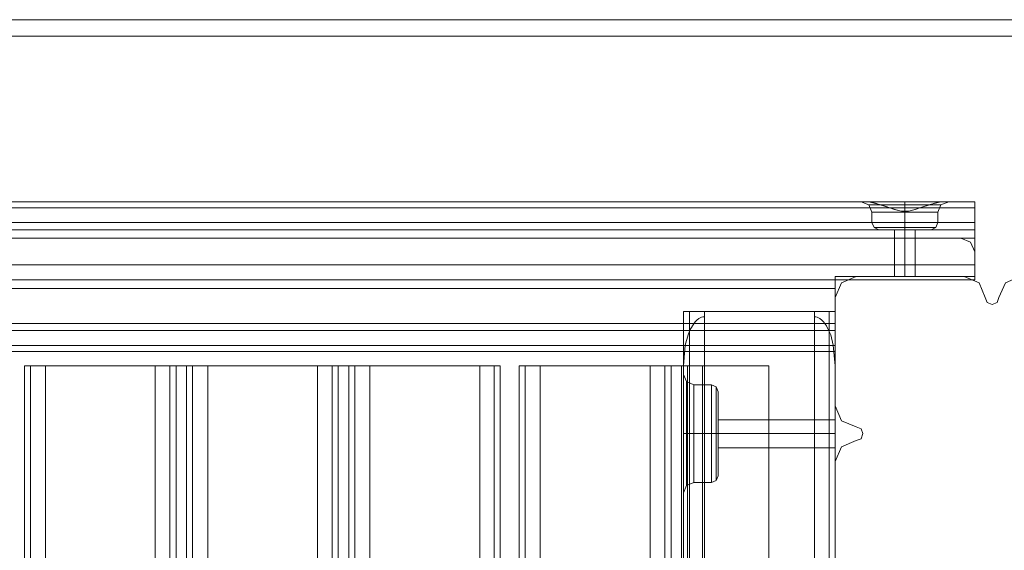
# Model space of a CAD drawing. Units: millimetres. Extents: x -75 to 1502, y -539 to 63.
# Drawn here: x 804 to 954, y -18 to 63 of the extents above; entities that cross this region are included whole.
import ezdxf

# ---------------------------------------------------------------- set-up
doc = ezdxf.new("R2010")
doc.units = ezdxf.units.MM

# ---------------------------------------------------------------- blocks, each defined once
blk = doc.blocks.new('WMF0')
at = {"color": 27, "lineweight": 0}
for points in [[(804.43, -586.93), (1852, -586.93), (1852, -589.41)], [(804.43, -586.93), (804.43, -589.41), (1852, -589.41)], [(1323.46, -620.07), (856.83, -620.07)], [(856.83, -620.07), (1323.46, -620.07)], [(1325.61, -622.15), (1324.96, -620.65), (1323.46, -620.07)], [(1323.46, -620.07), (1324.96, -620.65), (1325.61, -622.15)], [(1325.61, -626.38), (854.69, -626.38), (854.69, -622.15)], [(1325.61, -626.38), (1325.61, -622.15)], [(1325.61, -622.15), (1325.61, -626.38)], [(854.69, -626.38), (1325.61, -626.38)]]:
    blk.add_lwpolyline(points, dxfattribs=at)
at = {"color": 30, "lineweight": 0}
for points in [[(1325.61, -614.54), (854.69, -614.54)], [(1325.61, -614.54), (854.69, -614.54)], [(1325.61, -614.54), (854.69, -614.54)], [(1325.61, -614.54), (854.69, -614.54)], [(854.69, -614.54), (1325.61, -614.54)], [(854.69, -614.54), (1325.61, -614.54)], [(854.69, -614.54), (1325.61, -614.54)], [(854.69, -614.54), (1325.61, -614.54)], [(1325.61, -614.54), (854.69, -614.54)], [(1325.61, -614.54), (854.69, -614.54)], [(1325.61, -614.54), (854.69, -614.54)], [(1325.61, -614.54), (854.69, -614.54)], [(871.94, -614.54), (871.48, -614.54), (1308.82, -614.54), (1308.36, -614.54)], [(1308.82, -614.54), (871.48, -614.54)], [(1308.36, -614.54), (1308.82, -614.54), (871.48, -614.54), (871.94, -614.54)], [(871.48, -614.54), (1308.82, -614.54)], [(1308.82, -614.54), (871.48, -614.54)], [(1308.82, -614.54), (871.48, -614.54)], [(1308.36, -614.54), (1310.77, -614.54), (1316.17, -614.54), (1320.8, -614.54), (1321.19, -614.54)], [(1308.36, -614.54), (1309.53, -614.99), (1309.99, -616.1)], [(1308.36, -614.54), (1309.53, -614.99), (1309.99, -616.1)], [(1321.19, -614.54), (1320.8, -614.54), (1316.17, -614.54), (1310.77, -614.54), (1308.36, -614.54)], [(1308.36, -614.54), (1309.53, -614.99), (1309.99, -616.1)], [(1308.36, -614.54), (1309.53, -614.99), (1309.99, -616.1)], [(1308.36, -614.54), (1310.77, -614.54), (1316.17, -614.54), (1320.8, -614.54), (1321.19, -614.54)], [(1308.82, -614.54), (1308.36, -614.54)], [(1308.36, -614.54), (1309.53, -614.99), (1309.99, -616.1)], [(1308.36, -614.54), (1309.53, -614.99), (1309.99, -616.1)], [(1321.19, -614.54), (1321.06, -614.54), (1317.48, -614.54), (1312.53, -614.54), (1308.95, -614.54), (1308.82, -614.54)], [(1321.19, -614.54), (1320.67, -614.54), (1320.08, -614.6), (1319.49, -614.73), (1318.91, -614.93), (1317.93, -615.25), (1316.95, -615.58), (1316.5, -615.71), (1315.98, -615.84), (1315.52, -615.97), (1315, -615.97), (1314.48, -615.97), (1314.03, -615.84), (1313.5, -615.71), (1313.05, -615.58), (1312.07, -615.25), (1311.1, -614.93), (1310.51, -614.73), (1309.92, -614.6), (1309.34, -614.54), (1308.82, -614.54)], [(1308.82, -614.54), (1309.53, -614.54), (1310.31, -614.73), (1311.16, -614.93), (1312.01, -615.19), (1312.72, -615.45), (1313.44, -615.71), (1314.22, -615.9), (1314.61, -615.97), (1315, -615.97), (1315.39, -615.97), (1315.78, -615.9), (1316.56, -615.71), (1317.28, -615.45), (1318, -615.19), (1318.84, -614.93), (1319.62, -614.73), (1320.47, -614.54), (1321.19, -614.54)], [(1308.82, -614.54), (1308.95, -614.54), (1312.53, -614.54), (1317.48, -614.54), (1321.06, -614.54), (1321.19, -614.54)], [(1308.82, -614.54), (1309.34, -614.54), (1309.92, -614.6), (1310.51, -614.73), (1311.1, -614.93), (1312.07, -615.25), (1313.05, -615.58), (1313.5, -615.71), (1314.03, -615.84), (1314.48, -615.97), (1315, -615.97), (1315.52, -615.97), (1315.98, -615.84), (1316.5, -615.71), (1316.95, -615.58), (1317.93, -615.25), (1318.91, -614.93), (1319.49, -614.73), (1320.08, -614.6), (1320.67, -614.54), (1321.19, -614.54)], [(1321.19, -614.54), (1320.47, -614.54), (1319.62, -614.73), (1318.84, -614.93), (1318, -615.19), (1317.28, -615.45), (1316.56, -615.71), (1315.78, -615.9), (1315.39, -615.97), (1315, -615.97), (1314.61, -615.97), (1314.22, -615.9), (1313.44, -615.71), (1312.72, -615.45), (1312.01, -615.19), (1311.16, -614.93), (1310.31, -614.73), (1309.53, -614.54), (1308.82, -614.54)], [(1321.19, -614.54), (1321.06, -614.54), (1317.48, -614.54), (1312.53, -614.54), (1308.95, -614.54), (1308.82, -614.54)], [(1321.19, -614.54), (1320.67, -614.54), (1320.08, -614.6), (1319.49, -614.73), (1318.91, -614.93), (1317.93, -615.25), (1316.95, -615.58), (1316.5, -615.71), (1315.98, -615.84), (1315.52, -615.97), (1315, -615.97), (1314.48, -615.97), (1314.03, -615.84), (1313.5, -615.71), (1313.05, -615.58), (1312.07, -615.25), (1311.1, -614.93), (1310.51, -614.73), (1309.92, -614.6), (1309.34, -614.54), (1308.82, -614.54)], [(1308.82, -614.54), (1309.53, -614.54), (1310.31, -614.73), (1311.16, -614.93), (1312.01, -615.19), (1312.72, -615.45), (1313.44, -615.71), (1314.22, -615.9), (1314.61, -615.97), (1315, -615.97), (1315.39, -615.97), (1315.78, -615.9), (1316.56, -615.71), (1317.28, -615.45), (1318, -615.19), (1318.84, -614.93), (1319.62, -614.73), (1320.47, -614.54), (1321.19, -614.54)], [(1311.23, -614.99), (1309.53, -614.99), (1311.1, -614.99), (1315, -614.99), (1318.91, -614.99), (1320.47, -614.99), (1318.78, -614.99)], [(1311.23, -614.99), (1309.53, -614.99), (1311.1, -614.99), (1315, -614.99), (1318.91, -614.99), (1320.47, -614.99), (1318.78, -614.99)], [(1311.23, -614.99), (1309.53, -614.99), (1311.1, -614.99), (1315, -614.99), (1318.91, -614.99), (1320.47, -614.99), (1318.78, -614.99)], [(1311.23, -614.99), (1309.53, -614.99), (1311.1, -614.99), (1315, -614.99), (1318.91, -614.99), (1320.47, -614.99), (1318.78, -614.99)], [(1311.23, -614.99), (1309.53, -614.99), (1311.1, -614.99), (1315, -614.99), (1318.91, -614.99), (1320.47, -614.99), (1318.78, -614.99)], [(1311.23, -614.99), (1309.53, -614.99), (1311.1, -614.99), (1315, -614.99), (1318.91, -614.99), (1320.47, -614.99), (1318.78, -614.99)], [(1315, -614.54), (1315, -614.99), (1315, -616.1)], [(1315, -614.54), (1315, -614.99), (1315, -616.1)], [(1315, -614.54), (1315, -614.99), (1315, -616.1)], [(1315, -614.54), (1315, -614.99), (1315, -616.1)], [(1315, -614.54), (1315, -614.99), (1315, -616.1)], [(1315, -614.54), (1315, -614.99), (1315, -616.1)], [(1321.64, -614.54), (1320.47, -614.99), (1320.01, -616.1)], [(1321.64, -614.54), (1320.47, -614.99), (1320.01, -616.1)], [(1321.64, -614.54), (1320.47, -614.99), (1320.01, -616.1)], [(1321.64, -614.54), (1320.47, -614.99), (1320.01, -616.1)], [(1321.64, -614.54), (1320.47, -614.99), (1320.01, -616.1)], [(1321.64, -614.54), (1320.47, -614.99), (1320.01, -616.1)], [(1325.61, -614.54), (1321.19, -614.54)], [(1325.61, -614.54), (1321.19, -614.54)], [(1321.19, -614.54), (1325.61, -614.54)], [(1321.19, -614.54), (1325.61, -614.54)], [(1325.61, -614.54), (1321.19, -614.54)], [(1325.61, -614.54), (1321.19, -614.54)], [(1325.61, -620.07), (1325.61, -614.54)], [(1325.61, -614.54), (1325.61, -615.45), (1325.61, -617.66)], [(1325.61, -617.66), (1325.61, -615.45), (1325.61, -614.54)], [(1325.61, -614.54), (1325.61, -615.45), (1325.61, -617.66)], [(1325.61, -617.66), (1325.61, -615.45), (1325.61, -614.54)], [(1325.61, -614.54), (1325.61, -624.11)], [(1325.61, -620.07), (1325.61, -614.54)], [(1325.61, -614.54), (1325.61, -615.45), (1325.61, -617.66)], [(1325.61, -617.66), (1325.61, -615.45), (1325.61, -614.54)], [(1325.61, -614.54), (1325.61, -615.45), (1325.61, -617.66)], [(1325.61, -617.66), (1325.61, -615.45), (1325.61, -614.54)], [(1325.61, -614.54), (1325.61, -624.11)], [(1325.61, -620.07), (1325.61, -614.54)], [(1325.61, -614.54), (1325.61, -615.45), (1325.61, -617.66)], [(1325.61, -617.66), (1325.61, -615.45), (1325.61, -614.54)], [(1325.61, -614.54), (1325.61, -615.45), (1325.61, -617.66)], [(1325.61, -617.66), (1325.61, -615.45), (1325.61, -614.54)], [(1325.61, -614.54), (1325.61, -624.11)], [(1312.66, -615.45), (867.64, -615.45)], [(1312.66, -615.45), (867.64, -615.45)], [(867.64, -615.45), (1312.66, -615.45)], [(867.64, -615.45), (1312.66, -615.45)], [(1312.66, -615.45), (867.64, -615.45)], [(1312.66, -615.45), (867.64, -615.45)], [(1309.99, -616.1), (1311.42, -616.1), (1315, -616.1), (1318.58, -616.1), (1320.01, -616.1)], [(1318.58, -616.1), (1315, -616.1), (1311.42, -616.1), (1309.99, -616.1)], [(1320.01, -616.1), (1318.58, -616.1), (1315, -616.1), (1311.42, -616.1), (1309.99, -616.1)], [(1309.99, -617.66), (1309.99, -616.1)], [(1309.99, -617.66), (1309.99, -616.1)], [(1320.01, -616.1), (1318.58, -616.1), (1315, -616.1), (1311.42, -616.1), (1309.99, -616.1)], [(1309.99, -616.1), (1311.42, -616.1), (1315, -616.1), (1318.58, -616.1), (1320.01, -616.1)], [(1318.58, -616.1), (1315, -616.1), (1311.42, -616.1), (1309.99, -616.1)], [(1309.99, -617.66), (1309.99, -616.1)], [(1309.99, -617.66), (1309.99, -616.1)], [(1320.01, -616.1), (1318.58, -616.1), (1315, -616.1), (1311.42, -616.1), (1309.99, -616.1)], [(1309.99, -616.1), (1311.42, -616.1), (1315, -616.1), (1318.58, -616.1), (1320.01, -616.1)], [(1318.58, -616.1), (1315, -616.1), (1311.42, -616.1), (1309.99, -616.1)], [(1309.99, -617.66), (1309.99, -616.1)], [(1309.99, -617.66), (1309.99, -616.1)], [(1311.42, -616.1), (1315, -616.1), (1318.58, -616.1), (1320.01, -616.1)], [(1311.42, -616.1), (1315, -616.1), (1318.58, -616.1), (1320.01, -616.1)], [(1311.42, -616.1), (1315, -616.1), (1318.58, -616.1), (1320.01, -616.1)], [(1315, -615.97), (1315, -616.1)], [(1315, -615.97), (1315, -616.1)], [(1315, -615.97), (1315, -616.1)], [(1315, -615.97), (1315, -616.1)], [(1315, -615.97), (1315, -616.1)], [(1315, -615.97), (1315, -616.1)], [(1315, -617.66), (1315, -616.1)], [(1315, -617.66), (1315, -616.1)], [(1315, -617.66), (1315, -616.1)], [(1315, -617.66), (1315, -616.1)], [(1315, -617.66), (1315, -616.1)], [(1315, -617.66), (1315, -616.1)], [(1315, -617.66), (1315, -616.1)], [(1315, -617.66), (1315, -616.1)], [(1315, -617.66), (1315, -616.1)], [(1315, -617.66), (1315, -616.1)], [(1315, -617.66), (1315, -616.1)], [(1315, -617.66), (1315, -616.1)], [(1325.61, -615.45), (1317.35, -615.45)], [(1325.61, -615.45), (1317.35, -615.45)], [(1317.35, -615.45), (1325.61, -615.45)], [(1317.35, -615.45), (1325.61, -615.45)], [(1325.61, -615.45), (1317.35, -615.45)], [(1325.61, -615.45), (1317.35, -615.45)], [(1320.01, -617.66), (1320.01, -616.1)], [(1320.01, -617.66), (1320.01, -616.1)], [(1320.01, -617.66), (1320.01, -616.1)], [(1320.01, -617.66), (1320.01, -616.1)], [(1320.01, -617.66), (1320.01, -616.1)], [(1320.01, -617.66), (1320.01, -616.1)], [(1325.61, -617.66), (854.69, -617.66)], [(1325.61, -617.66), (854.69, -617.66)], [(1325.61, -617.66), (854.69, -617.66)], [(1325.61, -617.66), (854.69, -617.66)], [(1325.61, -617.66), (854.69, -617.66)], [(1325.61, -617.66), (854.69, -617.66)], [(1325.61, -617.66), (854.69, -617.66)], [(1325.61, -617.66), (854.69, -617.66)], [(854.69, -617.66), (1325.61, -617.66)], [(854.69, -617.66), (1325.61, -617.66)], [(854.69, -617.66), (1325.61, -617.66)], [(854.69, -617.66), (1325.61, -617.66)], [(854.69, -617.66), (1325.61, -617.66)], [(854.69, -617.66), (1325.61, -617.66)], [(854.69, -617.66), (1325.61, -617.66)], [(854.69, -617.66), (1325.61, -617.66)], [(1325.61, -617.66), (854.69, -617.66)], [(1325.61, -617.66), (854.69, -617.66)], [(1325.61, -617.66), (854.69, -617.66)], [(1325.61, -617.66), (854.69, -617.66)], [(1325.61, -617.66), (854.69, -617.66)], [(1325.61, -617.66), (854.69, -617.66)], [(1325.61, -617.66), (854.69, -617.66)], [(1325.61, -617.66), (854.69, -617.66)], [(1309.99, -617.66), (1311.42, -617.66), (1315, -617.66), (1318.58, -617.66), (1320.01, -617.66)], [(1318.58, -617.66), (1315, -617.66), (1311.42, -617.66), (1309.99, -617.66)], [(1320.01, -617.66), (1318.58, -617.66), (1315, -617.66), (1311.42, -617.66), (1309.99, -617.66)], [(1311.03, -618.77), (1310.31, -618.44), (1309.99, -617.66)], [(1311.03, -618.77), (1310.31, -618.44), (1309.99, -617.66)], [(1320.01, -617.66), (1318.58, -617.66), (1315, -617.66), (1311.42, -617.66), (1309.99, -617.66)], [(1309.99, -617.66), (1311.42, -617.66), (1315, -617.66), (1318.58, -617.66), (1320.01, -617.66)], [(1318.58, -617.66), (1315, -617.66), (1311.42, -617.66), (1309.99, -617.66)], [(1311.03, -618.77), (1310.31, -618.44), (1309.99, -617.66)], [(1311.03, -618.77), (1310.31, -618.44), (1309.99, -617.66)], [(1320.01, -617.66), (1318.58, -617.66), (1315, -617.66), (1311.42, -617.66), (1309.99, -617.66)], [(1309.99, -617.66), (1311.42, -617.66), (1315, -617.66), (1318.58, -617.66), (1320.01, -617.66)], [(1318.58, -617.66), (1315, -617.66), (1311.42, -617.66), (1309.99, -617.66)], [(1311.03, -618.77), (1310.31, -618.44), (1309.99, -617.66)], [(1311.03, -618.77), (1310.31, -618.44), (1309.99, -617.66)], [(1311.42, -617.66), (1315, -617.66), (1318.58, -617.66), (1320.01, -617.66)], [(1311.42, -617.66), (1315, -617.66), (1318.58, -617.66), (1320.01, -617.66)], [(1311.42, -617.66), (1315, -617.66), (1318.58, -617.66), (1320.01, -617.66)], [(1315, -618.77), (1315, -618.44), (1315, -617.66)], [(1315, -618.77), (1315, -618.44), (1315, -617.66)], [(1315, -618.77), (1315, -618.44), (1315, -617.66)], [(1315, -618.77), (1315, -618.44), (1315, -617.66)], [(1315, -618.77), (1315, -618.44), (1315, -617.66)], [(1315, -618.77), (1315, -618.44), (1315, -617.66)], [(1315, -618.77), (1315, -618.44), (1315, -617.66)], [(1315, -618.77), (1315, -618.44), (1315, -617.66)], [(1315, -618.77), (1315, -618.44), (1315, -617.66)], [(1315, -618.77), (1315, -618.44), (1315, -617.66)], [(1315, -618.77), (1315, -618.44), (1315, -617.66)], [(1315, -618.77), (1315, -618.44), (1315, -617.66)], [(1318.97, -618.77), (1319.69, -618.44), (1320.01, -617.66)], [(1318.97, -618.77), (1319.69, -618.44), (1320.01, -617.66)], [(1318.97, -618.77), (1319.69, -618.44), (1320.01, -617.66)], [(1318.97, -618.77), (1319.69, -618.44), (1320.01, -617.66)], [(1318.97, -618.77), (1319.69, -618.44), (1320.01, -617.66)], [(1318.97, -618.77), (1319.69, -618.44), (1320.01, -617.66)], [(1325.61, -617.66), (1325.61, -618.44), (1325.61, -618.77)], [(1325.61, -618.44), (1325.61, -617.66)], [(1325.61, -617.66), (1325.61, -618.44), (1325.61, -618.77)], [(1325.61, -618.44), (1325.61, -617.66)], [(1325.61, -617.66), (1325.61, -618.44), (1325.61, -618.77)], [(1325.61, -618.44), (1325.61, -617.66)], [(1325.61, -618.77), (854.69, -618.77)], [(1325.61, -618.77), (854.69, -618.77)], [(854.69, -618.77), (1325.61, -618.77)], [(854.69, -618.77), (1325.61, -618.77)], [(1325.61, -618.77), (854.69, -618.77)], [(1325.61, -618.77), (854.69, -618.77)], [(1319.69, -618.44), (1318.32, -618.44), (1315, -618.44), (1311.68, -618.44), (1310.31, -618.44)], [(1310.31, -618.44), (1311.68, -618.44), (1315, -618.44), (1318.32, -618.44), (1319.69, -618.44)], [(1318.32, -618.44), (1315, -618.44), (1311.68, -618.44), (1310.31, -618.44)], [(1310.31, -618.44), (1311.68, -618.44), (1315, -618.44), (1318.32, -618.44), (1319.69, -618.44)], [(1318.32, -618.44), (1315, -618.44), (1311.68, -618.44), (1310.31, -618.44)], [(1319.69, -618.44), (1318.32, -618.44), (1315, -618.44), (1311.68, -618.44), (1310.31, -618.44)], [(1310.31, -618.44), (1311.68, -618.44), (1315, -618.44), (1318.32, -618.44), (1319.69, -618.44)], [(1318.32, -618.44), (1315, -618.44), (1311.68, -618.44), (1310.31, -618.44)], [(1319.69, -618.44), (1318.32, -618.44), (1315, -618.44), (1311.68, -618.44), (1310.31, -618.44)], [(1311.03, -618.77), (1312.2, -618.77), (1315, -618.77), (1317.8, -618.77), (1318.97, -618.77)], [(1317.8, -618.77), (1315, -618.77), (1312.2, -618.77), (1311.03, -618.77)], [(1318.97, -618.77), (1317.8, -618.77), (1315, -618.77), (1312.2, -618.77), (1311.03, -618.77)], [(1318.97, -618.77), (1317.8, -618.77), (1315, -618.77), (1312.2, -618.77), (1311.03, -618.77)], [(1311.03, -618.77), (1312.2, -618.77), (1315, -618.77), (1317.8, -618.77), (1318.97, -618.77)], [(1317.8, -618.77), (1315, -618.77), (1312.2, -618.77), (1311.03, -618.77)], [(1318.97, -618.77), (1317.8, -618.77), (1315, -618.77), (1312.2, -618.77), (1311.03, -618.77)], [(1311.03, -618.77), (1312.2, -618.77), (1315, -618.77), (1317.8, -618.77), (1318.97, -618.77)], [(1317.8, -618.77), (1315, -618.77), (1312.2, -618.77), (1311.03, -618.77)], [(1311.68, -618.44), (1315, -618.44), (1318.32, -618.44), (1319.69, -618.44)], [(1311.68, -618.44), (1315, -618.44), (1318.32, -618.44), (1319.69, -618.44)], [(1311.68, -618.44), (1315, -618.44), (1318.32, -618.44), (1319.69, -618.44)], [(1312.2, -618.77), (1315, -618.77), (1317.8, -618.77), (1318.97, -618.77)], [(1312.2, -618.77), (1315, -618.77), (1317.8, -618.77), (1318.97, -618.77)], [(1312.2, -618.77), (1315, -618.77), (1317.8, -618.77), (1318.97, -618.77)], [(1313.44, -618.77), (1313.9, -618.77), (1315, -618.77), (1316.11, -618.77), (1316.56, -618.77)], [(1316.11, -618.77), (1315, -618.77), (1313.9, -618.77), (1313.44, -618.77)], [(1316.56, -618.77), (1316.11, -618.77), (1315, -618.77), (1313.9, -618.77), (1313.44, -618.77)], [(1313.44, -625.86), (1313.44, -618.77)], [(1313.44, -625.86), (1313.44, -618.77)], [(1316.56, -618.77), (1316.11, -618.77), (1315, -618.77), (1313.9, -618.77), (1313.44, -618.77)], [(1313.44, -618.77), (1313.9, -618.77), (1315, -618.77), (1316.11, -618.77), (1316.56, -618.77)], [(1316.11, -618.77), (1315, -618.77), (1313.9, -618.77), (1313.44, -618.77)], [(1313.44, -625.86), (1313.44, -618.77)], [(1313.44, -625.86), (1313.44, -618.77)], [(1316.56, -618.77), (1316.11, -618.77), (1315, -618.77), (1313.9, -618.77), (1313.44, -618.77)], [(1313.44, -618.77), (1313.9, -618.77), (1315, -618.77), (1316.11, -618.77), (1316.56, -618.77)], [(1316.11, -618.77), (1315, -618.77), (1313.9, -618.77), (1313.44, -618.77)], [(1313.44, -625.86), (1313.44, -618.77)], [(1313.44, -625.86), (1313.44, -618.77)], [(1313.9, -618.77), (1315, -618.77), (1316.11, -618.77), (1316.56, -618.77)], [(1313.9, -618.77), (1315, -618.77), (1316.11, -618.77), (1316.56, -618.77)], [(1313.9, -618.77), (1315, -618.77), (1316.11, -618.77), (1316.56, -618.77)], [(1315, -625.86), (1315, -618.77)], [(1315, -625.86), (1315, -618.77)], [(1315, -625.86), (1315, -618.77)], [(1315, -625.86), (1315, -618.77)], [(1315, -625.86), (1315, -618.77)], [(1315, -625.86), (1315, -618.77)], [(1315, -625.86), (1315, -618.77)], [(1315, -625.86), (1315, -618.77)], [(1315, -625.86), (1315, -618.77)], [(1315, -625.86), (1315, -618.77)], [(1315, -625.86), (1315, -618.77)], [(1315, -625.86), (1315, -618.77)], [(1316.56, -625.86), (1316.56, -618.77)], [(1316.56, -625.86), (1316.56, -618.77)], [(1316.56, -625.86), (1316.56, -618.77)], [(1316.56, -625.86), (1316.56, -618.77)], [(1316.56, -625.86), (1316.56, -618.77)], [(1316.56, -625.86), (1316.56, -618.77)], [(1325.61, -620.07), (854.69, -620.07)], [(1325.61, -620.07), (854.69, -620.07)], [(854.69, -620.07), (1325.61, -620.07)], [(854.69, -620.07), (1325.61, -620.07)], [(1325.61, -620.07), (854.69, -620.07)], [(1304.39, -625.86), (1304.39, -626.38), (875.91, -626.38), (875.91, -625.86), (854.69, -625.86), (854.69, -620.07)], [(1325.61, -620.07), (854.69, -620.07)], [(1325.61, -620.07), (1325.61, -625.86), (1304.39, -625.86)], [(1325.61, -620.07), (1325.61, -625.86)], [(1325.61, -625.86), (1325.61, -620.07)], [(1325.61, -624.11), (854.69, -624.11)], [(854.69, -624.11), (1325.61, -624.11)], [(1304.39, -625.86), (1325.61, -625.86), (1325.61, -624.11), (854.69, -624.11), (854.69, -625.86), (875.91, -625.86), (875.91, -627.69)], [(1325.61, -624.11), (1325.61, -625.86)], [(1325.61, -624.11), (1325.61, -625.86)], [(1304.39, -625.86), (1325.61, -625.86)], [(1304.39, -627.69), (1304.39, -625.86)], [(1304.39, -625.86), (1304.39, -626.38)], [(1325.61, -625.86), (1304.39, -625.86)], [(1304.39, -625.86), (1304.39, -627.69)], [(1325.61, -625.86), (1304.39, -625.86)], [(1304.39, -625.86), (1325.61, -625.86)], [(1304.39, -626.38), (1304.39, -625.86)], [(1304.39, -627.69), (1304.39, -625.86)], [(1307.58, -625.86), (1305.37, -626.84), (1304.39, -629.05)], [(1304.39, -629.05), (1305.37, -626.84), (1307.58, -625.86)], [(1323.99, -625.86), (1307.58, -625.86)], [(1307.58, -625.86), (1323.99, -625.86)], [(1313.44, -625.86), (1313.9, -625.86), (1315, -625.86), (1316.11, -625.86), (1316.56, -625.86)], [(1316.11, -625.86), (1315, -625.86), (1313.9, -625.86), (1313.44, -625.86)], [(1313.44, -625.86), (1313.9, -625.86), (1315, -625.86), (1316.11, -625.86), (1316.56, -625.86)], [(1316.11, -625.86), (1315, -625.86), (1313.9, -625.86), (1313.44, -625.86)], [(1316.56, -625.86), (1316.11, -625.86), (1315, -625.86), (1313.9, -625.86), (1313.44, -625.86)], [(1313.9, -625.86), (1315, -625.86), (1316.11, -625.86), (1316.56, -625.86)], [(1327.18, -629.05), (1326.26, -626.84), (1323.99, -625.86)], [(1323.99, -625.86), (1326.26, -626.84), (1327.18, -629.05)], [(1332.45, -625.86), (1330.24, -626.84), (1329.26, -629.05)], [(1329.26, -629.05), (1330.24, -626.84), (1332.45, -625.86)], [(1304.39, -626.38), (875.91, -626.38)], [(1304.39, -626.38), (875.91, -626.38)], [(875.91, -626.38), (1304.39, -626.38)], [(875.91, -626.38), (1304.39, -626.38)], [(1304.39, -626.38), (1304.39, -627.69), (875.91, -627.69), (875.91, -626.38)], [(1304.39, -626.38), (875.91, -626.38)], [(1304.39, -626.38), (1304.39, -627.69)], [(1304.39, -627.69), (1304.39, -626.38)], [(1304.39, -627.69), (875.91, -627.69)], [(1304.39, -627.69), (875.91, -627.69)], [(875.91, -627.69), (1304.39, -627.69)], [(875.91, -627.69), (1304.39, -627.69)], [(1304.39, -637.26), (1304.39, -627.69), (875.91, -627.69), (875.91, -637.26)], [(1304.39, -627.69), (1304.39, -637.26), (875.91, -637.26), (875.91, -627.69)], [(1304.39, -637.26), (1304.39, -627.69)], [(1304.39, -627.69), (1304.39, -637.26)], [(1304.39, -627.69), (1304.39, -637.26)], [(1304.39, -637.26), (1304.39, -627.69)], [(1304.39, -629.05), (1304.39, -645.46)], [(1304.39, -645.46), (1304.39, -629.05)], [(1329.26, -629.05), (1329, -629.83), (1328.22, -630.09), (1327.5, -629.83), (1327.18, -629.05)], [(1327.18, -629.05), (1327.5, -629.83), (1328.22, -630.09), (1329, -629.83), (1329.26, -629.05)], [(1284.6, -631.2), (1282.32, -631.2), (1281.41, -631.2)], [(1281.41, -646.3), (1281.41, -631.2)], [(1281.41, -646.3), (1281.41, -631.2)], [(1281.41, -631.2), (1282.32, -631.2), (1284.6, -631.2)], [(1284.6, -631.2), (1282.32, -631.2), (1281.41, -631.2)], [(1281.41, -646.3), (1281.41, -631.2)], [(1281.41, -646.3), (1281.41, -631.2)], [(1281.41, -631.2), (1282.32, -631.2), (1284.6, -631.2)], [(1284.6, -631.2), (1282.32, -631.2), (1281.41, -631.2)], [(1281.41, -646.3), (1281.41, -631.2)], [(1281.41, -646.3), (1281.41, -631.2)], [(1281.41, -631.2), (1282.32, -631.2), (1284.6, -631.2)], [(1282.32, -1144.57), (1282.32, -631.2)], [(1282.32, -1144.57), (1282.32, -631.2)], [(1282.32, -1144.57), (1282.32, -631.2)], [(1282.32, -1144.57), (1282.32, -631.2)], [(1282.32, -1144.57), (1282.32, -631.2)], [(1282.32, -1144.57), (1282.32, -631.2)], [(1284.6, -631.2), (1301.27, -631.2)], [(1284.6, -631.98), (1284.6, -631.2)], [(1284.6, -1144.57), (1284.6, -631.2)], [(1284.6, -1144.57), (1284.6, -631.2)], [(1284.6, -631.2), (1301.27, -631.2)], [(1301.27, -1144.57), (1284.6, -1144.57), (1284.6, -631.2)], [(1284.6, -1144.57), (1284.6, -631.2)], [(1284.6, -1144.57), (1284.6, -631.2)], [(1284.6, -631.2), (1301.27, -631.2)], [(1301.27, -1144.57), (1284.6, -1144.57), (1284.6, -631.2)], [(1284.6, -631.2), (1284.6, -1144.57)], [(1301.27, -631.2), (1284.6, -631.2)], [(1301.27, -631.2), (1284.6, -631.2)], [(1301.27, -631.2), (1303.48, -631.2), (1304.39, -631.2)], [(1301.27, -1144.57), (1301.27, -631.2)], [(1304.39, -631.2), (1303.48, -631.2), (1301.27, -631.2)], [(1301.27, -631.2), (1301.27, -631.98)], [(1301.27, -631.2), (1301.27, -1144.57)], [(1301.27, -1144.57), (1301.27, -631.2)], [(1301.27, -631.2), (1303.48, -631.2), (1304.39, -631.2)], [(1301.27, -1144.57), (1301.27, -631.2)], [(1304.39, -631.2), (1303.48, -631.2), (1301.27, -631.2)], [(1301.27, -1144.57), (1301.27, -631.2)], [(1301.27, -1144.57), (1301.27, -631.2)], [(1301.27, -631.2), (1303.48, -631.2), (1304.39, -631.2)], [(1301.27, -1144.57), (1301.27, -631.2)], [(1304.39, -631.2), (1303.48, -631.2), (1301.27, -631.2)], [(1304.39, -1144.57), (1304.39, -631.2)], [(1304.39, -1144.57), (1304.39, -631.2)], [(1304.39, -1144.57), (1304.39, -631.2)], [(1304.39, -1144.57), (1304.39, -631.2)], [(1304.39, -1144.57), (1304.39, -631.2)], [(1304.39, -1144.57), (1304.39, -631.2)], [(1304.39, -633.02), (875.91, -633.02)], [(1304.39, -633.02), (875.91, -633.02)], [(875.91, -633.02), (1304.39, -633.02)], [(875.91, -633.02), (1304.39, -633.02)], [(1304.39, -633.02), (875.91, -633.02)], [(1304.39, -633.02), (875.91, -633.02)], [(1281.41, -639.4), (1281.67, -636.28), (1282.13, -634.72), (1282.39, -634), (1282.78, -633.35), (1283.17, -632.76), (1283.43, -632.5), (1283.75, -632.24), (1284.15, -632.05), (1284.34, -631.98), (1284.6, -631.98)], [(1284.6, -1144.57), (1284.6, -1143.73), (1284.6, -631.98)], [(1301.27, -631.98), (1301.46, -631.98), (1301.66, -632.05), (1302.11, -632.24), (1302.37, -632.5), (1302.63, -632.76), (1303.09, -633.35), (1303.41, -634), (1303.74, -634.72), (1304.13, -636.28), (1304.39, -639.4)], [(1301.27, -1143.73), (1301.27, -631.98)], [(1304.39, -634.07), (1304.39, -633.35), (1304.39, -633.02)], [(1304.39, -634.07), (1304.39, -633.35), (1304.39, -633.02)], [(1304.39, -634.07), (1304.39, -633.35), (1304.39, -633.02)], [(1304.39, -634.07), (1304.39, -633.35), (1304.39, -633.02)], [(1304.39, -634.07), (1304.39, -633.35), (1304.39, -633.02)], [(1304.39, -633.35), (1304.39, -634.07)], [(1304.39, -633.35), (1304.39, -634.07)], [(1304.39, -633.35), (1304.39, -634.07)], [(1304.39, -633.35), (1304.39, -634.07)], [(1304.39, -633.35), (1304.39, -634.07)], [(1304.39, -634.07), (875.91, -634.07)], [(1304.39, -634.07), (875.91, -634.07)], [(1304.39, -634.07), (875.91, -634.07)], [(1304.39, -634.07), (875.91, -634.07)], [(1304.39, -634.07), (875.91, -634.07)], [(1304.39, -634.07), (875.91, -634.07)], [(1304.39, -634.07), (875.91, -634.07)], [(1304.39, -634.07), (875.91, -634.07)], [(875.91, -634.07), (1304.39, -634.07)], [(875.91, -634.07), (1304.39, -634.07)], [(875.91, -634.07), (1304.39, -634.07)], [(875.91, -634.07), (1304.39, -634.07)], [(875.91, -634.07), (1304.39, -634.07)], [(875.91, -634.07), (1304.39, -634.07)], [(875.91, -634.07), (1304.39, -634.07)], [(875.91, -634.07), (1304.39, -634.07)], [(1304.39, -634.07), (875.91, -634.07)], [(1304.39, -634.07), (875.91, -634.07)], [(1304.39, -634.07), (875.91, -634.07)], [(1304.39, -634.07), (875.91, -634.07)], [(1304.39, -634.07), (875.91, -634.07)], [(1304.39, -634.07), (875.91, -634.07)], [(1304.39, -634.07), (875.91, -634.07)], [(1304.39, -634.07), (875.91, -634.07)], [(1282.32, -1141.58), (1282.32, -634.13)], [(1303.48, -1141.58), (1303.48, -634.13)], [(1304.39, -634.07), (1304.39, -636.34), (1304.39, -637.26)], [(1304.39, -637.26), (1304.39, -636.34), (1304.39, -634.07)], [(1304.39, -637.26), (1304.39, -636.34), (1304.39, -634.07)], [(1304.39, -634.07), (1304.39, -636.34), (1304.39, -637.26)], [(1304.39, -637.26), (1304.39, -636.34), (1304.39, -634.07)], [(1304.39, -634.07), (1304.39, -636.34), (1304.39, -637.26)], [(1304.39, -634.07), (1304.39, -636.34), (1304.39, -637.26)], [(1304.39, -637.26), (1304.39, -636.34), (1304.39, -634.07)], [(1304.39, -634.07), (1304.39, -636.34), (1304.39, -637.26)], [(1304.39, -637.26), (1304.39, -636.34), (1304.39, -634.07)], [(1304.39, -637.26), (1304.39, -636.34), (1304.39, -634.07)], [(1304.39, -634.07), (1304.39, -636.34), (1304.39, -637.26)], [(1304.39, -636.34), (875.91, -636.34)], [(1304.39, -636.34), (875.91, -636.34)], [(875.91, -636.34), (1304.39, -636.34)], [(875.91, -636.34), (1304.39, -636.34)], [(1304.39, -636.34), (875.91, -636.34)], [(1304.39, -636.34), (875.91, -636.34)], [(1304.39, -637.26), (875.91, -637.26)], [(1304.39, -637.26), (875.91, -637.26)], [(1304.39, -637.26), (875.91, -637.26)], [(1304.39, -637.26), (875.91, -637.26)], [(1304.39, -637.26), (875.91, -637.26)], [(1304.39, -637.26), (875.91, -637.26)], [(875.91, -637.26), (1304.39, -637.26)], [(875.91, -637.26), (1304.39, -637.26)], [(875.91, -637.26), (1304.39, -637.26)], [(875.91, -637.26), (1304.39, -637.26)], [(875.91, -637.26), (1304.39, -637.26)], [(875.91, -637.26), (1304.39, -637.26)], [(1304.39, -637.26), (875.91, -637.26)], [(1304.39, -637.26), (875.91, -637.26)], [(1304.39, -637.26), (875.91, -637.26)], [(1304.39, -637.26), (875.91, -637.26)], [(1304.39, -637.26), (875.91, -637.26)], [(1184.61, -639.4), (1182.33, -639.4), (1181.42, -639.4)], [(1181.42, -1136.37), (1181.42, -639.4)], [(1181.42, -639.4), (1182.33, -639.4), (1184.61, -639.4)], [(1181.42, -1136.37), (1181.42, -639.4)], [(1201.27, -639.4), (1184.61, -639.4)], [(1184.61, -1136.37), (1184.61, -639.4)], [(1184.61, -639.4), (1201.27, -639.4)], [(1184.61, -1136.37), (1184.61, -639.4)], [(1204.46, -639.4), (1203.49, -639.4), (1201.27, -639.4)], [(1201.27, -1136.37), (1201.27, -639.4)], [(1201.27, -639.4), (1203.49, -639.4), (1204.46, -639.4)], [(1201.27, -1136.37), (1201.27, -639.4)], [(1203.49, -1136.37), (1203.49, -639.4)], [(1203.49, -1136.37), (1203.49, -639.4)], [(1204.46, -1136.37), (1204.46, -639.4)], [(1204.46, -639.4), (1206.03, -639.4)], [(1204.46, -1136.37), (1204.46, -639.4)], [(1206.03, -639.4), (1204.46, -639.4)], [(1206.03, -639.4), (1206.94, -639.4), (1209.22, -639.4)], [(1206.03, -1136.37), (1206.03, -639.4)], [(1209.22, -639.4), (1206.94, -639.4), (1206.03, -639.4)], [(1206.03, -1136.37), (1206.03, -639.4)], [(1206.94, -1136.37), (1206.94, -639.4)], [(1206.94, -1136.37), (1206.94, -639.4)], [(1209.22, -639.4), (1225.88, -639.4)], [(1209.22, -1136.37), (1209.22, -639.4)], [(1225.88, -639.4), (1209.22, -639.4)], [(1209.22, -1136.37), (1209.22, -639.4)], [(1225.88, -639.4), (1228.09, -639.4), (1229.01, -639.4)], [(1225.88, -1136.37), (1225.88, -639.4)], [(1229.01, -639.4), (1228.09, -639.4), (1225.88, -639.4)], [(1225.88, -1136.37), (1225.88, -639.4)], [(1228.09, -1136.37), (1228.09, -639.4)], [(1228.09, -1136.37), (1228.09, -639.4)], [(1229.01, -639.4), (1230.63, -639.4)], [(1229.01, -1136.37), (1229.01, -639.4)], [(1230.63, -639.4), (1229.01, -639.4)], [(1229.01, -1136.37), (1229.01, -639.4)], [(1230.63, -639.4), (1231.54, -639.4), (1233.82, -639.4)], [(1230.63, -1136.37), (1230.63, -639.4)], [(1233.82, -639.4), (1231.54, -639.4), (1230.63, -639.4)], [(1230.63, -1136.37), (1230.63, -639.4)], [(1231.54, -1136.37), (1231.54, -639.4)], [(1231.54, -1136.37), (1231.54, -639.4)], [(1233.82, -639.4), (1250.49, -639.4)], [(1233.82, -1136.37), (1233.82, -639.4)], [(1250.49, -639.4), (1233.82, -639.4)], [(1233.82, -1136.37), (1233.82, -639.4)], [(1250.49, -639.4), (1252.7, -639.4), (1253.61, -639.4)], [(1250.49, -1136.37), (1250.49, -639.4)], [(1253.61, -639.4), (1252.7, -639.4), (1250.49, -639.4)], [(1250.49, -1136.37), (1250.49, -639.4)], [(1253.61, -1136.37), (1253.61, -639.4)], [(1253.61, -1136.37), (1253.61, -639.4)], [(1259.67, -639.4), (1257.39, -639.4), (1256.48, -639.4)], [(1256.48, -1136.37), (1256.48, -639.4)], [(1256.48, -639.4), (1257.39, -639.4), (1259.67, -639.4)], [(1256.48, -1136.37), (1256.48, -639.4)], [(1276.33, -639.4), (1259.67, -639.4)], [(1259.67, -1136.37), (1259.67, -639.4)], [(1259.67, -639.4), (1276.33, -639.4)], [(1259.67, -1136.37), (1259.67, -639.4)], [(1279.52, -639.4), (1278.55, -639.4), (1276.33, -639.4)], [(1276.33, -1136.37), (1276.33, -639.4)], [(1276.33, -639.4), (1278.55, -639.4), (1279.52, -639.4)], [(1276.33, -1136.37), (1276.33, -639.4)], [(1278.55, -1136.37), (1278.55, -639.4)], [(1278.55, -1136.37), (1278.55, -639.4)], [(1279.52, -1136.37), (1279.52, -639.4)], [(1279.52, -639.4), (1281.09, -639.4)], [(1279.52, -1136.37), (1279.52, -639.4)], [(1281.09, -639.4), (1279.52, -639.4)], [(1281.09, -639.4), (1282, -639.4), (1284.28, -639.4)], [(1281.09, -1136.37), (1281.09, -639.4)], [(1284.28, -639.4), (1282, -639.4), (1281.09, -639.4)], [(1281.09, -1136.37), (1281.09, -639.4)], [(1281.41, -683.35), (1281.41, -639.4)], [(1281.41, -1136.37), (1281.41, -639.4)], [(1281.41, -640.71), (1281.87, -641.81), (1282.97, -642.27)], [(1281.41, -640.71), (1281.87, -641.81), (1282.97, -642.27)], [(1281.41, -640.71), (1281.87, -641.81), (1282.97, -642.27)], [(1284.28, -1136.37), (1294.37, -1136.37), (1294.37, -639.4), (1284.28, -639.4)], [(1294.37, -1136.37), (1294.37, -639.4), (1284.28, -639.4), (1284.28, -1136.37)], [(1284.28, -1136.37), (1284.28, -639.4)], [(1304.39, -639.4), (1304.39, -683.35)], [(1304.39, -1092.36), (1304.39, -1136.37), (1304.39, -639.4)], [(1281.41, -646.3), (1281.41, -641.42)], [(1281.41, -641.42), (1281.41, -646.3)], [(1281.41, -646.3), (1281.41, -641.42)], [(1281.41, -641.42), (1281.41, -646.3)], [(1281.41, -646.3), (1281.41, -641.42)], [(1281.41, -641.42), (1281.41, -646.3)], [(1285.64, -642.27), (1282.97, -642.27)], [(1285.64, -642.27), (1282.97, -642.27)], [(1285.64, -642.27), (1282.97, -642.27)], [(1285.64, -657.11), (1285.64, -654.96), (1285.64, -649.69), (1285.64, -644.48), (1285.64, -642.27)], [(1285.64, -657.11), (1285.64, -654.96), (1285.64, -649.69), (1285.64, -644.48), (1285.64, -642.27)], [(1285.64, -657.11), (1285.64, -654.96), (1285.64, -649.69), (1285.64, -644.48), (1285.64, -642.27)], [(1286.68, -643.37), (1286.36, -642.59), (1285.64, -642.27)], [(1286.68, -643.37), (1286.36, -642.59), (1285.64, -642.27)], [(1286.68, -643.37), (1286.36, -642.59), (1285.64, -642.27)], [(1286.36, -642.59), (1286.36, -644.68), (1286.36, -649.69), (1286.36, -654.7), (1286.36, -656.78)], [(1286.36, -654.7), (1286.36, -649.69), (1286.36, -644.68), (1286.36, -642.59)], [(1286.36, -642.59), (1286.36, -644.68), (1286.36, -649.69), (1286.36, -654.7), (1286.36, -656.78)], [(1286.36, -654.7), (1286.36, -649.69), (1286.36, -644.68), (1286.36, -642.59)], [(1286.36, -642.59), (1286.36, -644.68), (1286.36, -649.69), (1286.36, -654.7), (1286.36, -656.78)], [(1286.36, -654.7), (1286.36, -649.69), (1286.36, -644.68), (1286.36, -642.59)], [(1286.68, -656.07), (1286.68, -654.18), (1286.68, -649.69), (1286.68, -645.2), (1286.68, -643.37)], [(1286.68, -656.07), (1286.68, -654.18), (1286.68, -649.69), (1286.68, -645.2), (1286.68, -643.37)], [(1286.68, -656.07), (1286.68, -654.18), (1286.68, -649.69), (1286.68, -645.2), (1286.68, -643.37)], [(1285.64, -644.48), (1285.64, -649.69), (1285.64, -654.96), (1285.64, -657.11)], [(1285.64, -644.48), (1285.64, -649.69), (1285.64, -654.96), (1285.64, -657.11)], [(1285.64, -644.48), (1285.64, -649.69), (1285.64, -654.96), (1285.64, -657.11)], [(1286.68, -645.2), (1286.68, -649.69), (1286.68, -654.18), (1286.68, -656.07)], [(1286.68, -645.2), (1286.68, -649.69), (1286.68, -654.18), (1286.68, -656.07)], [(1286.68, -645.2), (1286.68, -649.69), (1286.68, -654.18), (1286.68, -656.07)], [(1281.41, -646.3), (1281.41, -647.93), (1281.41, -649.69), (1281.41, -651.45), (1281.41, -653.07)], [(1281.41, -653.07), (1281.41, -652.29), (1281.41, -651.38), (1281.41, -650.54), (1281.41, -649.69), (1281.41, -648.84), (1281.41, -648), (1281.41, -647.15), (1281.41, -646.3)], [(1281.41, -646.3), (1281.41, -647.93), (1281.41, -649.69), (1281.41, -651.45), (1281.41, -653.07)], [(1281.41, -653.07), (1281.41, -652.29), (1281.41, -651.38), (1281.41, -650.54), (1281.41, -649.69), (1281.41, -648.84), (1281.41, -648), (1281.41, -647.15), (1281.41, -646.3)], [(1281.41, -646.3), (1281.41, -647.93), (1281.41, -649.69), (1281.41, -651.45), (1281.41, -653.07)], [(1281.41, -653.07), (1281.41, -652.29), (1281.41, -651.38), (1281.41, -650.54), (1281.41, -649.69), (1281.41, -648.84), (1281.41, -648), (1281.41, -647.15), (1281.41, -646.3)], [(1304.39, -645.46), (1305.37, -647.74), (1307.58, -648.65)], [(1307.58, -648.65), (1305.37, -647.74), (1304.39, -645.46)], [(1286.68, -651.84), (1286.68, -651.19), (1286.68, -649.69), (1286.68, -648.19), (1286.68, -647.61)], [(1286.68, -651.84), (1286.68, -651.19), (1286.68, -649.69), (1286.68, -648.19), (1286.68, -647.61)], [(1286.68, -651.84), (1286.68, -651.19), (1286.68, -649.69), (1286.68, -648.19), (1286.68, -647.61)], [(1304.39, -647.61), (1286.68, -647.61)], [(1304.39, -647.61), (1286.68, -647.61)], [(1304.39, -647.61), (1286.68, -647.61)], [(1286.68, -648.19), (1286.68, -649.69), (1286.68, -651.19), (1286.68, -651.84)], [(1286.68, -648.19), (1286.68, -649.69), (1286.68, -651.19), (1286.68, -651.84)], [(1286.68, -648.19), (1286.68, -649.69), (1286.68, -651.19), (1286.68, -651.84)], [(1281.41, -649.69), (1282, -649.69), (1282.97, -649.69)], [(1281.41, -649.69), (1282, -649.69), (1282.97, -649.69)], [(1281.41, -649.69), (1282, -649.69), (1282.97, -649.69)], [(1281.41, -649.69), (1282, -649.69), (1282.97, -649.69)], [(1281.41, -649.69), (1282, -649.69), (1282.97, -649.69)], [(1281.41, -649.69), (1282, -649.69), (1282.97, -649.69)], [(1285.64, -649.69), (1282.97, -649.69)], [(1285.64, -649.69), (1282.97, -649.69)], [(1285.64, -649.69), (1282.97, -649.69)], [(1285.64, -649.69), (1282.97, -649.69)], [(1285.64, -649.69), (1282.97, -649.69)], [(1285.64, -649.69), (1282.97, -649.69)], [(1286.68, -649.69), (1286.36, -649.69), (1285.64, -649.69)], [(1286.68, -649.69), (1286.36, -649.69), (1285.64, -649.69)], [(1286.68, -649.69), (1286.36, -649.69), (1285.64, -649.69)], [(1286.68, -649.69), (1286.36, -649.69), (1285.64, -649.69)], [(1286.68, -649.69), (1286.36, -649.69), (1285.64, -649.69)], [(1286.68, -649.69), (1286.36, -649.69), (1285.64, -649.69)], [(1304.39, -649.69), (1286.68, -649.69)], [(1304.39, -649.69), (1286.68, -649.69)], [(1304.39, -649.69), (1286.68, -649.69)], [(1304.39, -649.69), (1286.68, -649.69)], [(1304.39, -649.69), (1286.68, -649.69)], [(1304.39, -649.69), (1286.68, -649.69)], [(1307.58, -648.65), (1308.36, -648.97), (1308.62, -649.69), (1308.36, -650.47), (1307.58, -650.73)], [(1307.58, -650.73), (1308.36, -650.47), (1308.62, -649.69), (1308.36, -648.97), (1307.58, -648.65)], [(1307.58, -650.73), (1305.37, -651.71), (1304.39, -653.92)], [(1304.39, -653.92), (1305.37, -651.71), (1307.58, -650.73)], [(1304.39, -651.84), (1286.68, -651.84)], [(1304.39, -651.84), (1286.68, -651.84)], [(1304.39, -651.84), (1286.68, -651.84)], [(1281.41, -653.07), (1281.41, -658.02)], [(1281.41, -1122.63), (1281.41, -653.07)], [(1281.41, -1122.63), (1281.41, -653.07)], [(1281.41, -653.07), (1281.41, -658.02)], [(1281.41, -1122.63), (1281.41, -653.07)], [(1281.41, -1122.63), (1281.41, -653.07)], [(1281.41, -653.07), (1281.41, -658.02)], [(1281.41, -1122.63), (1281.41, -653.07)], [(1281.41, -1122.63), (1281.41, -653.07)], [(1304.39, -653.92), (1304.39, -670.33)], [(1304.39, -670.33), (1304.39, -653.92)], [(1281.41, -658.67), (1281.87, -657.57), (1282.97, -657.11)], [(1281.41, -658.67), (1281.87, -657.57), (1282.97, -657.11)], [(1281.41, -658.67), (1281.87, -657.57), (1282.97, -657.11)], [(1285.64, -657.11), (1282.97, -657.11)], [(1285.64, -657.11), (1282.97, -657.11)], [(1285.64, -657.11), (1282.97, -657.11)], [(1286.68, -656.07), (1286.36, -656.78), (1285.64, -657.11)], [(1286.68, -656.07), (1286.36, -656.78), (1285.64, -657.11)], [(1286.68, -656.07), (1286.36, -656.78), (1285.64, -657.11)]]:
    blk.add_lwpolyline(points, dxfattribs=at)
for points in [[(1325.61, -615.45), (854.69, -615.45), (1325.61, -615.45)], [(854.69, -615.45), (1325.61, -615.45), (854.69, -615.45)], [(1325.61, -615.45), (854.69, -615.45), (1325.61, -615.45)], [(1325.61, -617.66), (1325.61, -618.44), (1325.61, -618.77), (1325.61, -618.44), (1325.61, -617.66)], [(1325.61, -617.66), (1325.61, -618.44), (1325.61, -618.77), (1325.61, -618.44), (1325.61, -617.66)], [(1325.61, -617.66), (1325.61, -618.44), (1325.61, -618.77), (1325.61, -618.44), (1325.61, -617.66)], [(1313.44, -625.86), (1313.9, -625.86), (1315, -625.86), (1316.11, -625.86), (1316.56, -625.86), (1316.11, -625.86), (1315, -625.86), (1313.9, -625.86), (1313.44, -625.86)], [(1313.44, -625.86), (1313.9, -625.86), (1315, -625.86), (1316.11, -625.86), (1316.56, -625.86), (1316.11, -625.86), (1315, -625.86), (1313.9, -625.86), (1313.44, -625.86)], [(1316.56, -625.86), (1316.11, -625.86), (1315, -625.86), (1313.9, -625.86), (1313.44, -625.86), (1313.9, -625.86), (1315, -625.86), (1316.11, -625.86), (1316.56, -625.86)], [(1303.48, -1144.57), (1303.48, -631.2), (1303.48, -1144.57)], [(1303.48, -1144.57), (1303.48, -631.2), (1303.48, -1144.57)], [(1303.48, -1144.57), (1303.48, -631.2), (1303.48, -1144.57)], [(1304.39, -634.07), (1304.39, -633.35), (1304.39, -633.02), (1304.39, -633.35), (1304.39, -634.07)], [(1304.39, -636.34), (875.91, -636.34), (1304.39, -636.34)], [(875.91, -636.34), (1304.39, -636.34), (875.91, -636.34)], [(1304.39, -636.34), (875.91, -636.34), (1304.39, -636.34)], [(1182.33, -1136.37), (1182.33, -639.4), (1182.33, -1136.37)], [(1252.7, -1136.37), (1252.7, -639.4), (1252.7, -1136.37)], [(1257.39, -1136.37), (1257.39, -639.4), (1257.39, -1136.37)], [(1282, -1136.37), (1282, -639.4), (1282, -1136.37)], [(1281.87, -641.81), (1281.87, -644.16), (1281.87, -649.69), (1281.87, -655.29), (1281.87, -657.57), (1281.87, -655.29), (1281.87, -649.69), (1281.87, -644.16), (1281.87, -641.81)], [(1281.87, -641.81), (1281.87, -644.16), (1281.87, -649.69), (1281.87, -655.29), (1281.87, -657.57), (1281.87, -655.29), (1281.87, -649.69), (1281.87, -644.16), (1281.87, -641.81)], [(1281.87, -641.81), (1281.87, -644.16), (1281.87, -649.69), (1281.87, -655.29), (1281.87, -657.57), (1281.87, -655.29), (1281.87, -649.69), (1281.87, -644.16), (1281.87, -641.81)], [(1282.97, -657.11), (1282.97, -654.96), (1282.97, -649.69), (1282.97, -644.48), (1282.97, -642.27), (1282.97, -644.48), (1282.97, -649.69), (1282.97, -654.96), (1282.97, -657.11)], [(1282.97, -657.11), (1282.97, -654.96), (1282.97, -649.69), (1282.97, -644.48), (1282.97, -642.27), (1282.97, -644.48), (1282.97, -649.69), (1282.97, -654.96), (1282.97, -657.11)], [(1282.97, -657.11), (1282.97, -654.96), (1282.97, -649.69), (1282.97, -644.48), (1282.97, -642.27), (1282.97, -644.48), (1282.97, -649.69), (1282.97, -654.96), (1282.97, -657.11)], [(1304.39, -647.61), (1304.39, -648.19), (1304.39, -649.69), (1304.39, -651.19), (1304.39, -651.84), (1304.39, -651.19), (1304.39, -649.69), (1304.39, -648.19), (1304.39, -647.61)], [(1304.39, -647.61), (1304.39, -648.19), (1304.39, -649.69), (1304.39, -651.19), (1304.39, -651.84), (1304.39, -651.19), (1304.39, -649.69), (1304.39, -648.19), (1304.39, -647.61)], [(1304.39, -647.61), (1304.39, -648.19), (1304.39, -649.69), (1304.39, -651.19), (1304.39, -651.84), (1304.39, -651.19), (1304.39, -649.69), (1304.39, -648.19), (1304.39, -647.61)]]:
    blk.add_lwpolyline(points, close=True, dxfattribs=at)
at = {"color": 40, "lineweight": 0}
for points in [[(1307.58, -625.86), (1305.37, -626.84), (1304.39, -629.05)], [(1304.39, -629.05), (1305.37, -626.84), (1307.58, -625.86)], [(1327.18, -629.05), (1326.26, -626.84), (1323.99, -625.86)], [(1323.99, -625.86), (1326.26, -626.84), (1327.18, -629.05)], [(1332.45, -625.86), (1330.24, -626.84), (1329.26, -629.05)], [(1329.26, -629.05), (1330.24, -626.84), (1332.45, -625.86)], [(1329.26, -629.05), (1329, -629.83), (1328.22, -630.09), (1327.5, -629.83), (1327.18, -629.05)], [(1327.18, -629.05), (1327.5, -629.83), (1328.22, -630.09), (1329, -629.83), (1329.26, -629.05)], [(1304.39, -645.46), (1305.37, -647.74), (1307.58, -648.65)], [(1307.58, -648.65), (1305.37, -647.74), (1304.39, -645.46)], [(1307.58, -648.65), (1308.36, -648.97), (1308.62, -649.69), (1308.36, -650.47), (1307.58, -650.73)], [(1307.58, -650.73), (1308.36, -650.47), (1308.62, -649.69), (1308.36, -648.97), (1307.58, -648.65)], [(1307.58, -650.73), (1305.37, -651.71), (1304.39, -653.92)], [(1304.39, -653.92), (1305.37, -651.71), (1307.58, -650.73)]]:
    blk.add_lwpolyline(points, dxfattribs=at)
for points in [[(1323.99, -625.86), (1307.58, -625.86), (1323.99, -625.86)], [(1304.39, -629.05), (1304.39, -645.46), (1304.39, -629.05)], [(1304.39, -653.92), (1304.39, -670.33), (1304.39, -653.92)]]:
    blk.add_lwpolyline(points, close=True, dxfattribs=at)

msp = doc.modelspace()

# ---------------------------------------------------------------- block references
at = {"color": 1}
msp.add_blockref('WMF0', (-376.41, 649.69), dxfattribs=at)

doc.saveas('drawing.dxf')
